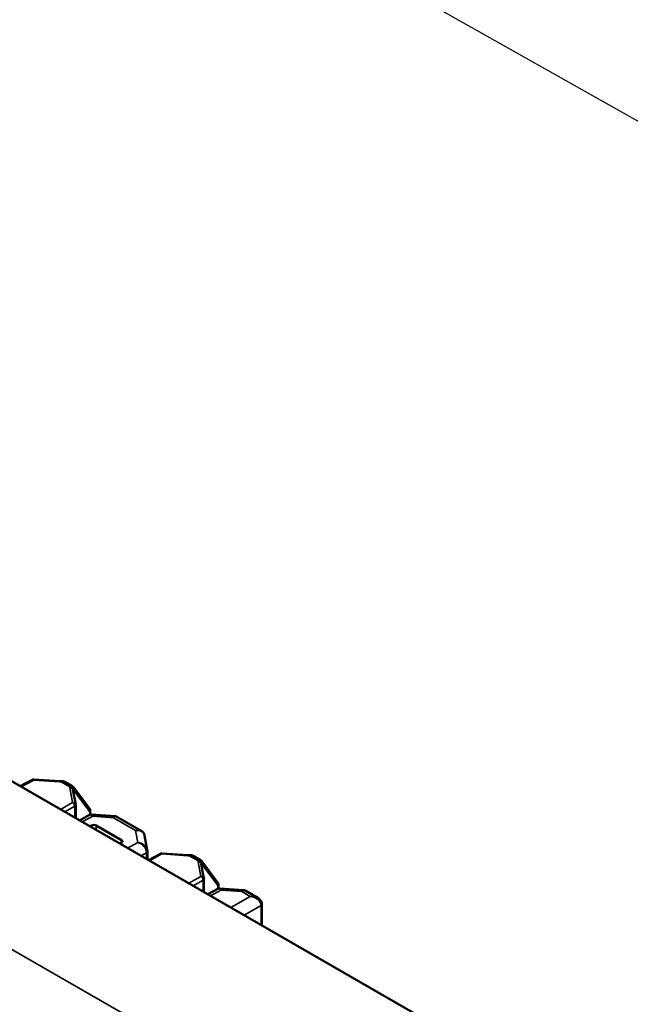
# Model space of a CAD drawing. Units: inches. Extents: x 0.1 to 33.9, y 0.6 to 21.4.
# Drawn here: x 25 to 25.7, y 14.6 to 15.7 of the extents above; entities that cross this region are included whole.
import ezdxf

# ---------------------------------------------------------------- set-up
doc = ezdxf.new("R2010")
doc.units = ezdxf.units.IN
doc.header["$MEASUREMENT"] = 0
for name, color, linetype, lineweight in [('Dimension (ANSI)', 7, 'Continuous', 25), ('Visible (ANSI)', 7, 'Continuous', 50), ('Visible Narrow (ANSI)', 7, 'Continuous', 35)]:
    doc.layers.add(name, color=color, linetype=linetype, lineweight=lineweight)
doc.styles.add('Note Text (ANSI)', font='tahoma.ttf')
doc.dimstyles.new('Default (ANSI)', dxfattribs={"dimtxt": 0.12, "dimasz": 0.098425, "dimexe": 0.125, "dimexo": 0.0625, "dimgap": 0.031496, "dimtad": 0, "dimtih": 1, "dimtoh": 1, "dimrnd": 1e-08, "dimzin": 4, "dimdsep": 46, "dimtxsty": 'Note Text (ANSI)', "dimcen": 0.09, "dimdle": 0.393701, "dimclrd": 256, "dimclre": 256, "dimclrt": 256, "dimadec": 0, "dimazin": 1, "dimtfac": 1, "dimtofl": 0, "dimtmove": 0, "dimatfit": 3, "dimfxl": 1, "dimtolj": 1, "dimtzin": 4, "dimlwd": -1, "dimlwe": -1, "dimarcsym": 0})

# ---------------------------------------------------------------- blocks, each defined once
blk = doc.blocks.new('*D28')
at = {"layer": 'Defpoints', "color": 0, "transparency": 16777216}
for p in [(21.9525, 17.7566), (21.9525, 17.7566), (30.9899, 12.65)]:
    blk.add_point(p, dxfattribs=at)
at = {"layer": 'Dimension (ANSI)', "transparency": 16777216}
for p, q in [((22.0382, 17.7082), (26.3107, 15.294)), ((30.9042, 12.6984), (26.641, 15.1073))]:
    blk.add_line(p, q, dxfattribs=at)
for points in [[(22.0462, 17.7225), (22.0301, 17.6939), (21.9525, 17.7566)], [(30.9123, 12.7127), (30.8962, 12.6841), (30.9899, 12.65)]]:
    blk.add_solid(points, dxfattribs=at)
at = {"layer": 'Dimension (ANSI)', "transparency": 16777216, "insert": (26.3644, 15.3241), "char_height": 0.12, "attachment_point": 1, "rotation": 330, "style": 'Note Text (ANSI)'}
blk.add_mtext('\\A1;{\\Q30.585;\\W0.808;\\H0.820x;17.04}', dxfattribs=at)

msp = doc.modelspace()

# ---------------------------------------------------------------- linework, layer by layer
at = {"layer": 'Visible (ANSI)'}
for p, q in [((29.8806, 12.0083), (20.6051, 17.3497)), ((24.9804, 14.8302), (24.9946, 14.8379)), ((25.0276, 14.8362), (24.9967, 14.8383)), ((25.0339, 14.8354), (25.0428, 14.8303)), ((25.0468, 14.8084), (25.0436, 14.8259)), ((25.0442, 14.829), (25.0636, 14.8032)), ((25.0442, 14.829), (25.0442, 14.829)), ((25.0469, 14.7929), (25.0469, 14.8077)), ((25.0643, 14.7961), (25.0643, 14.8009)), ((25.0468, 14.7919), (25.0468, 14.7927)), ((25.0482, 14.7911), (25.0484, 14.7913)), ((25.0484, 14.7913), (25.0484, 14.791)), ((25.0515, 14.7893), (25.0634, 14.7958)), ((25.0942, 14.7943), (25.0658, 14.7963)), ((25.1255, 14.7768), (25.0962, 14.7937)), ((25.064, 14.782), (25.0663, 14.7832)), ((25.0715, 14.7831), (25.1018, 14.7657)), ((25.1326, 14.7538), (25.1294, 14.7713)), ((25.1019, 14.7627), (25.0997, 14.7615)), ((25.1327, 14.7425), (25.1328, 14.7433)), ((25.1328, 14.7434), (25.1328, 14.7521)), ((25.1342, 14.7416), (25.1484, 14.7493)), ((25.1814, 14.7476), (25.1505, 14.7498)), ((25.1877, 14.7468), (25.1966, 14.7417)), ((25.2006, 14.7198), (25.1974, 14.7374)), ((25.198, 14.7405), (25.198, 14.7404)), ((25.198, 14.7404), (25.2174, 14.7146)), ((25.2006, 14.7043), (25.2006, 14.7192)), ((25.2053, 14.7007), (25.2172, 14.7072)), ((25.2181, 14.7076), (25.2181, 14.7124)), ((25.248, 14.7058), (25.2196, 14.7077)), ((25.2006, 14.7034), (25.2006, 14.7042)), ((25.202, 14.7026), (25.2022, 14.7027)), ((25.2022, 14.7027), (25.2022, 14.7024)), ((25.265, 14.6965), (25.25, 14.7051)), ((25.2701, 14.6634), (25.2701, 14.6888))]:
    msp.add_line(p, q, dxfattribs=at)
for centre, start, end in [((24.9964, 14.8346), 86.0414, 118.6297), ((25.0431, 14.8077), 0, 10.4436), ((25.0606, 14.8009), 0, 36.8712), ((25.1502, 14.746), 86.0414, 118.6297), ((25.1969, 14.7192), 0, 10.4436), ((25.2144, 14.7124), 0, 36.8712)]:
    msp.add_arc(centre, 0.00375, start, end, dxfattribs=at)
for centre, major_axis, ratio, start_param, end_param in [((25.0281, 14.838), (0.00419, -0.00006), 0.439097, 4.589836, 4.936263), ((25.0431, 14.7929), (0.00375, -0.00012), 0.722171, 5.990311, 6.306321), ((25.0689, 14.7817), (-0.00375, 0.00006), 0.565686, 3.935386, 5.488729), ((25.0992, 14.7642), (-0.00375, 0.00006), 0.565686, 2.382043, 3.935386), ((25.1228, 14.7526), (0.00948, -0.00338), 0.925455, 0.321577, 0.492933), ((25.129, 14.7434), (0.00375, -0.00012), 0.722171, 5.990311, 6.306321), ((25.1319, 14.7559), (0.00046, -0.00699), 0.102032, 0.998187, 1.013513), ((25.1819, 14.7495), (0.00419, -0.00006), 0.439097, 4.589836, 4.936263), ((25.1969, 14.7044), (0.00375, -0.00012), 0.722171, 5.990311, 6.306321), ((25.2594, 14.6909), (0.00777, -0.00898), 0.81763, 0.757151, 0.772037)]:
    msp.add_ellipse(centre, major_axis=major_axis, ratio=ratio, start_param=start_param, end_param=end_param, dxfattribs=at)
for points, knots in [([(25.0339, 14.8354), (25.0335, 14.8356), (25.0331, 14.8358), (25.0324, 14.836), (25.032, 14.8361), (25.0314, 14.8362), (25.031, 14.8362), (25.0304, 14.8363), (25.0301, 14.8363), (25.0296, 14.8363), (25.0293, 14.8362), (25.029, 14.8362)], [0.00281124, 0.00281124, 0.00281124, 0.00281124, 0.00492238, 0.00492238, 0.00703352, 0.00703352, 0.00914466, 0.00914466, 0.0112558, 0.0112558, 0.01336693, 0.01336693, 0.01336693, 0.01336693]), ([(25.0428, 14.8303), (25.0429, 14.8302), (25.043, 14.8301), (25.0433, 14.83), (25.0434, 14.8299), (25.0436, 14.8297), (25.0437, 14.8296), (25.0438, 14.8295), (25.0439, 14.8294), (25.0441, 14.8292), (25.0441, 14.8291), (25.0442, 14.829)], [0.01744924, 0.01744924, 0.01744924, 0.01744924, 0.017987999, 0.017987999, 0.018526758, 0.018526758, 0.019065516, 0.019065516, 0.019604275, 0.019604275, 0.020143034, 0.020143034, 0.020143034, 0.020143034]), ([(25.0658, 14.7963), (25.0656, 14.7963), (25.0655, 14.7963), (25.0651, 14.7963), (25.065, 14.7963), (25.0646, 14.7962), (25.0645, 14.7962), (25.0641, 14.7961), (25.064, 14.796), (25.0637, 14.7959), (25.0635, 14.7958), (25.0634, 14.7958)], [-0.9674014, -0.9674014, -0.9674014, -0.9674014, -0.9340499, -0.9340499, -0.9006984, -0.9006984, -0.867347, -0.867347, -0.8339955, -0.8339955, -0.800644, -0.800644, -0.800644, -0.800644]), ([(25.0942, 14.7943), (25.0943, 14.7943), (25.0944, 14.7943), (25.0947, 14.7943), (25.0949, 14.7942), (25.0951, 14.7942), (25.0953, 14.7941), (25.0956, 14.794), (25.0957, 14.794), (25.0959, 14.7938), (25.0961, 14.7938), (25.0962, 14.7937)], [-0.9674014, -0.9674014, -0.9674014, -0.9674014, -0.9348781, -0.9348781, -0.9023549, -0.9023549, -0.8698316, -0.8698316, -0.8373084, -0.8373084, -0.8047852, -0.8047852, -0.8047852, -0.8047852]), ([(25.1255, 14.7768), (25.1259, 14.7766), (25.1263, 14.7763), (25.127, 14.7757), (25.1273, 14.7754), (25.1279, 14.7747), (25.1282, 14.7743), (25.1287, 14.7735), (25.1289, 14.7731), (25.1292, 14.7722), (25.1293, 14.7718), (25.1294, 14.7713)], [-0.8047852, -0.8047852, -0.8047852, -0.8047852, -0.6762897, -0.6762897, -0.5477943, -0.5477943, -0.4192989, -0.4192989, -0.2908035, -0.2908035, -0.1623081, -0.1623081, -0.1623081, -0.1623081]), ([(25.1877, 14.7468), (25.1873, 14.7471), (25.1869, 14.7472), (25.1862, 14.7475), (25.1858, 14.7475), (25.1852, 14.7477), (25.1848, 14.7477), (25.1842, 14.7477), (25.1839, 14.7477), (25.1834, 14.7477), (25.1831, 14.7477), (25.1828, 14.7477)], [0.00281124, 0.00281124, 0.00281124, 0.00281124, 0.00492238, 0.00492238, 0.00703352, 0.00703352, 0.00914466, 0.00914466, 0.0112558, 0.0112558, 0.01336693, 0.01336693, 0.01336693, 0.01336693]), ([(25.1966, 14.7417), (25.1967, 14.7416), (25.1968, 14.7416), (25.1971, 14.7414), (25.1972, 14.7413), (25.1974, 14.7412), (25.1974, 14.7411), (25.1976, 14.7409), (25.1977, 14.7408), (25.1979, 14.7406), (25.1979, 14.7405), (25.198, 14.7405)], [0.01744924, 0.01744924, 0.01744924, 0.01744924, 0.017987999, 0.017987999, 0.018526758, 0.018526758, 0.019065516, 0.019065516, 0.019604275, 0.019604275, 0.020143034, 0.020143034, 0.020143034, 0.020143034]), ([(25.2196, 14.7077), (25.2194, 14.7077), (25.2193, 14.7077), (25.2189, 14.7077), (25.2188, 14.7077), (25.2184, 14.7077), (25.2183, 14.7076), (25.2179, 14.7075), (25.2178, 14.7075), (25.2175, 14.7073), (25.2173, 14.7073), (25.2172, 14.7072)], [-0.9674014, -0.9674014, -0.9674014, -0.9674014, -0.9340499, -0.9340499, -0.9006984, -0.9006984, -0.867347, -0.867347, -0.8339955, -0.8339955, -0.800644, -0.800644, -0.800644, -0.800644]), ([(25.248, 14.7058), (25.2481, 14.7058), (25.2482, 14.7057), (25.2485, 14.7057), (25.2487, 14.7057), (25.2489, 14.7056), (25.2491, 14.7056), (25.2493, 14.7055), (25.2495, 14.7054), (25.2497, 14.7053), (25.2499, 14.7052), (25.25, 14.7051)], [-0.9674014, -0.9674014, -0.9674014, -0.9674014, -0.9348781, -0.9348781, -0.9023549, -0.9023549, -0.8698316, -0.8698316, -0.8373084, -0.8373084, -0.8047852, -0.8047852, -0.8047852, -0.8047852]), ([(25.265, 14.6965), (25.2656, 14.6962), (25.2661, 14.6958), (25.2671, 14.6951), (25.2675, 14.6946), (25.2683, 14.6937), (25.2687, 14.6932), (25.2693, 14.6921), (25.2696, 14.6915), (25.27, 14.6902), (25.27, 14.6896), (25.2701, 14.6889)], [-0.8047852, -0.8047852, -0.8047852, -0.8047852, -0.6473188, -0.6473188, -0.4898524, -0.4898524, -0.332386, -0.332386, -0.1749197, -0.1749197, -0.0174533, -0.0174533, -0.0174533, -0.0174533])]:
    msp.add_open_spline(points, degree=3, knots=knots, dxfattribs=at)
at = {"layer": 'Visible Narrow (ANSI)'}
for p, q in [((20.794, 17.0394), (29.3417, 12.1171)), ((24.9815, 14.8295), (24.9965, 14.8377)), ((24.9965, 14.8377), (25.0274, 14.8356)), ((25.0294, 14.8356), (25.04, 14.8295)), ((25.0399, 14.8283), (25.0431, 14.8108)), ((25.0443, 14.8255), (25.0636, 14.7997)), ((25.0443, 14.8221), (25.0443, 14.8255)), ((25.0431, 14.8108), (25.0285, 14.8025)), ((25.0338, 14.7994), (25.0458, 14.8062)), ((25.0458, 14.8062), (25.0458, 14.7925)), ((25.0547, 14.7874), (25.0672, 14.7942)), ((25.0636, 14.7997), (25.0636, 14.7959)), ((25.0672, 14.7942), (25.092, 14.7925)), ((25.092, 14.7925), (25.1187, 14.7771)), ((25.0663, 14.7832), (25.0663, 14.7807)), ((25.0715, 14.7777), (25.0715, 14.7831)), ((25.1187, 14.7771), (25.1213, 14.763)), ((25.1018, 14.7657), (25.1018, 14.7627)), ((25.1213, 14.763), (25.1091, 14.7561)), ((25.1251, 14.7469), (25.1317, 14.7506)), ((25.1317, 14.7506), (25.1317, 14.7431)), ((25.1353, 14.741), (25.1502, 14.7491)), ((25.1502, 14.7491), (25.1812, 14.747)), ((25.1832, 14.747), (25.1938, 14.7409)), ((25.1937, 14.7398), (25.1969, 14.7222)), ((25.1981, 14.7369), (25.2174, 14.7111)), ((25.1981, 14.7335), (25.1981, 14.7369)), ((25.1969, 14.7222), (25.1823, 14.7139)), ((25.1876, 14.7109), (25.1996, 14.7176)), ((25.1996, 14.7176), (25.1996, 14.704)), ((25.2085, 14.6988), (25.221, 14.7056)), ((25.2174, 14.7111), (25.2174, 14.7073)), ((25.221, 14.7056), (25.2458, 14.7039)), ((25.2559, 14.6981), (25.2329, 14.6848)), ((25.2458, 14.7039), (25.2559, 14.6981)), ((25.2488, 14.6756), (25.269, 14.6873)), ((25.269, 14.6873), (25.269, 14.664))]:
    msp.add_line(p, q, dxfattribs=at)
for centre, major_axis, ratio, start_param, end_param in [((24.9964, 14.8346), (-0.0018, 0.00329), 0.582989, 5.513033, 6.283185), ((24.9964, 14.8346), (0.00026, 0.00374), 0.078618, 0, 0.603395), ((25.0273, 14.8325), (0.00026, 0.00374), 0.078618, 0, 0.603395), ((25.0282, 14.8398), (0.0075, -0.00011), 0.565686, 4.616684, 4.886599), ((25.0294, 14.8325), (-0.00032, 0.00374), 0.143111, 5.67477, 6.283185), ((25.0474, 14.8287), (0.0075, -0.00011), 0.565686, 2.984172, 3.254087), ((25.0399, 14.8253), (0.00369, 0.00068), 0.819402, 0, 1.408488), ((25.0399, 14.8264), (0.0036, -0.00107), 0.814435, 0.234705, 1.795366), ((25.0473, 14.8256), (-0.00375, 0.00011), 0.555353, 6.133578, 6.251944), ((25.0412, 14.8268), (0.003, 0.00225), 0.848414, 5.184857, 6.283185), ((25.0412, 14.8268), (0.003, 0.00225), 0.847709, 5.18202, 6.283185), ((25.0473, 14.8227), (-0.00329, 0.00803), 0.22517, 1.117383, 1.11991), ((25.0431, 14.8077), (0.00369, 0.00068), 0.819402, 0, 1.408488), ((25.0431, 14.8077), (-0.00185, 0.00326), 0.593077, 3.933515, 5.504159), ((25.0431, 14.8077), (0.00375, 0), 0.575862, 5.506514, 6.283185), ((25.0606, 14.8009), (0.003, 0.00225), 0.847709, 5.18202, 6.283185), ((25.0606, 14.8009), (0.00375, 0), 0.575862, 5.666177, 6.283185), ((25.067, 14.7849), (-0.0033, 0.011), 0.385396, 5.593817, 6.363969), ((25.067, 14.7849), (0.0013, -0.0114), 0.17359, 2.50637, 3.109765), ((25.0919, 14.7832), (0.0024, 0.0111), 0.267464, 0.038552, 0.641947), ((25.0919, 14.7832), (-0.004, -0.0106), 0.429647, 3.070912, 3.836924), ((25.1186, 14.7678), (-0.01, -0.0056), 0.762709, 2.88694, 4.295428), ((25.1186, 14.7678), (0.00807, 0.00812), 0.692488, 0.181867, 0.947878), ((25.1212, 14.7537), (0.0091, -0.00727), 0.721534, 0.523116, 2.080356), ((25.1212, 14.7537), (0.0112, -0.0035), 0.776596, 0.384495, 1.792984), ((25.129, 14.7522), (0.00375, 0.00001), 0.561643, 5.505432, 6.283185), ((25.129, 14.7521), (0.00375, 0), 0.575862, 5.506514, 6.283185), ((25.128, 14.7576), (0.0023, -0.0116), 0.246617, 0.872252, 0.885656), ((25.1502, 14.746), (-0.0018, 0.00329), 0.582989, 5.513033, 6.283185), ((25.1502, 14.746), (0.00026, 0.00374), 0.078618, 0, 0.603395), ((25.1811, 14.7439), (0.00026, 0.00374), 0.078618, 0, 0.603395), ((25.182, 14.7512), (0.0075, -0.00011), 0.565686, 4.616684, 4.886599), ((25.1832, 14.7439), (-0.00032, 0.00374), 0.143111, 5.67477, 6.283185), ((25.2012, 14.7401), (0.0075, -0.00011), 0.565686, 2.984172, 3.254087), ((25.1937, 14.7367), (0.00369, 0.00068), 0.819402, 0, 1.408488), ((25.1937, 14.7378), (0.0036, -0.00107), 0.814435, 0.234705, 1.795366), ((25.2011, 14.7371), (-0.00375, 0.00011), 0.555353, 6.133578, 6.251944), ((25.195, 14.7382), (0.003, 0.00225), 0.848414, 5.184857, 6.283185), ((25.195, 14.7382), (0.003, 0.00225), 0.847709, 5.18202, 6.283185), ((25.2011, 14.7341), (-0.00329, 0.00803), 0.22517, 1.117383, 1.11991), ((25.1969, 14.7192), (0.00369, 0.00068), 0.819402, 0, 1.408488), ((25.1969, 14.7192), (-0.00185, 0.00326), 0.593077, 3.933515, 5.504159), ((25.1969, 14.7192), (0.00375, 0), 0.575862, 5.506514, 6.283185), ((25.2208, 14.6964), (-0.0033, 0.011), 0.385396, 5.593817, 6.363969), ((25.2144, 14.7124), (0.003, 0.00225), 0.847709, 5.18202, 6.283185), ((25.2144, 14.7124), (0.00375, 0), 0.575862, 5.666177, 6.283185), ((25.2208, 14.6964), (0.0013, -0.0114), 0.17359, 2.50637, 3.109765), ((25.2457, 14.6946), (0.0024, 0.0111), 0.267464, 0.038552, 0.641947), ((25.2457, 14.6946), (-0.004, -0.0106), 0.429647, 3.070912, 3.836924), ((25.2558, 14.6888), (0.013, 0.0029), 0.685789, 0.642826, 1.408838), ((25.2558, 14.6888), (0.0131, -0.0028), 0.687076, 0.152629, 1.705972), ((25.2663, 14.6889), (0.00375, 0.00006), 0.565864, 5.507141, 6.283185), ((25.2663, 14.6888), (0.00375, 0), 0.575862, 5.51524, 6.283185), ((25.261, 14.6918), (0.00561, -0.00975), 0.584864, 0.787496, 0.804645)]:
    msp.add_ellipse(centre, major_axis=major_axis, ratio=ratio, start_param=start_param, end_param=end_param, dxfattribs=at)
for points, knots in [([(25.0294, 14.8356), (25.0297, 14.8356), (25.0299, 14.8357), (25.0304, 14.8358), (25.0307, 14.8358), (25.0309, 14.8359), (25.0312, 14.8359), (25.0316, 14.8359), (25.0325, 14.8359), (25.033, 14.8358), (25.0336, 14.8355), (25.0338, 14.8355), (25.0339, 14.8354)], [-0.01336693, -0.01336693, -0.01336693, -0.01336693, -0.01166566, -0.01166566, -0.01013024, -0.01013024, -0.01013024, -0.00793119, -0.00793119, -0.00392785, -0.00392785, -0.00281124, -0.00281124, -0.00281124, -0.00281124]), ([(25.0428, 14.8303), (25.0427, 14.8303), (25.0426, 14.8304), (25.0421, 14.8305), (25.0417, 14.8306), (25.0412, 14.8304), (25.041, 14.8303), (25.0408, 14.8302), (25.0406, 14.8301), (25.0405, 14.83), (25.0402, 14.8298), (25.0401, 14.8296), (25.04, 14.8295)], [-0.01744924, -0.01744924, -0.01744924, -0.01744924, -0.01633263, -0.01633263, -0.01232929, -0.01232929, -0.01013024, -0.01013024, -0.01013024, -0.00859482, -0.00859482, -0.00689355, -0.00689355, -0.00689355, -0.00689355]), ([(25.0436, 14.826), (25.0436, 14.8261), (25.0437, 14.8261), (25.0437, 14.8262), (25.0437, 14.8262), (25.0437, 14.8262), (25.0438, 14.8262), (25.0438, 14.8262), (25.0439, 14.8262), (25.044, 14.8262), (25.0441, 14.8259), (25.0442, 14.8257), (25.0443, 14.8255)], [0.00689355, 0.00689355, 0.00689355, 0.00689355, 0.00859482, 0.00859482, 0.01013024, 0.01013024, 0.01013024, 0.01232929, 0.01232929, 0.01633263, 0.01633263, 0.02014303, 0.02014303, 0.02014303, 0.02014303]), ([(25.1832, 14.747), (25.1835, 14.7471), (25.1837, 14.7471), (25.1842, 14.7472), (25.1845, 14.7473), (25.1847, 14.7473), (25.185, 14.7473), (25.1854, 14.7474), (25.1863, 14.7473), (25.1868, 14.7472), (25.1874, 14.747), (25.1876, 14.7469), (25.1877, 14.7468)], [-0.01336693, -0.01336693, -0.01336693, -0.01336693, -0.01166566, -0.01166566, -0.01013024, -0.01013024, -0.01013024, -0.00793119, -0.00793119, -0.00392785, -0.00392785, -0.00281124, -0.00281124, -0.00281124, -0.00281124]), ([(25.1966, 14.7417), (25.1965, 14.7418), (25.1964, 14.7418), (25.1959, 14.742), (25.1955, 14.742), (25.195, 14.7418), (25.1948, 14.7417), (25.1946, 14.7416), (25.1944, 14.7415), (25.1943, 14.7414), (25.194, 14.7412), (25.1939, 14.7411), (25.1938, 14.7409)], [-0.01744924, -0.01744924, -0.01744924, -0.01744924, -0.01633263, -0.01633263, -0.01232929, -0.01232929, -0.01013024, -0.01013024, -0.01013024, -0.00859482, -0.00859482, -0.00689355, -0.00689355, -0.00689355, -0.00689355]), ([(25.1974, 14.7375), (25.1974, 14.7375), (25.1975, 14.7376), (25.1975, 14.7376), (25.1975, 14.7376), (25.1975, 14.7377), (25.1976, 14.7377), (25.1976, 14.7377), (25.1977, 14.7377), (25.1978, 14.7376), (25.1979, 14.7373), (25.198, 14.7372), (25.1981, 14.737)], [0.00689355, 0.00689355, 0.00689355, 0.00689355, 0.00859482, 0.00859482, 0.01013024, 0.01013024, 0.01013024, 0.01232929, 0.01232929, 0.01633263, 0.01633263, 0.02014303, 0.02014303, 0.02014303, 0.02014303])]:
    msp.add_open_spline(points, degree=3, knots=knots, dxfattribs=at)

# ---------------------------------------------------------------- dimensions: what is measured, and where the dimension line sits
at = {"layer": 'Dimension (ANSI)'}
dim = msp.add_linear_dim(base=(21.9525, 17.7566), p1=(30.9899, 12.65), p2=(21.9525, 17.7566), angle=330.5315, text='{\\Q30.585;\\W0.808;\\H0.820x;<>}', dimstyle='Default (ANSI)', override={"dimdec": 2, "dimlfac": 1.641741, "dimse1": 1, "dimse2": 1, "dimtp": 0, "dimtm": 0, "dimtdec": 2, "dimatfit": 1}, dxfattribs=at)
dim.commit()
dim.dimension.update_dxf_attribs({"geometry": '*D28', "text_midpoint": (26.4758, 15.2007), "dimtype": 160, "text_rotation": 330})

doc.saveas('drawing.dxf')
